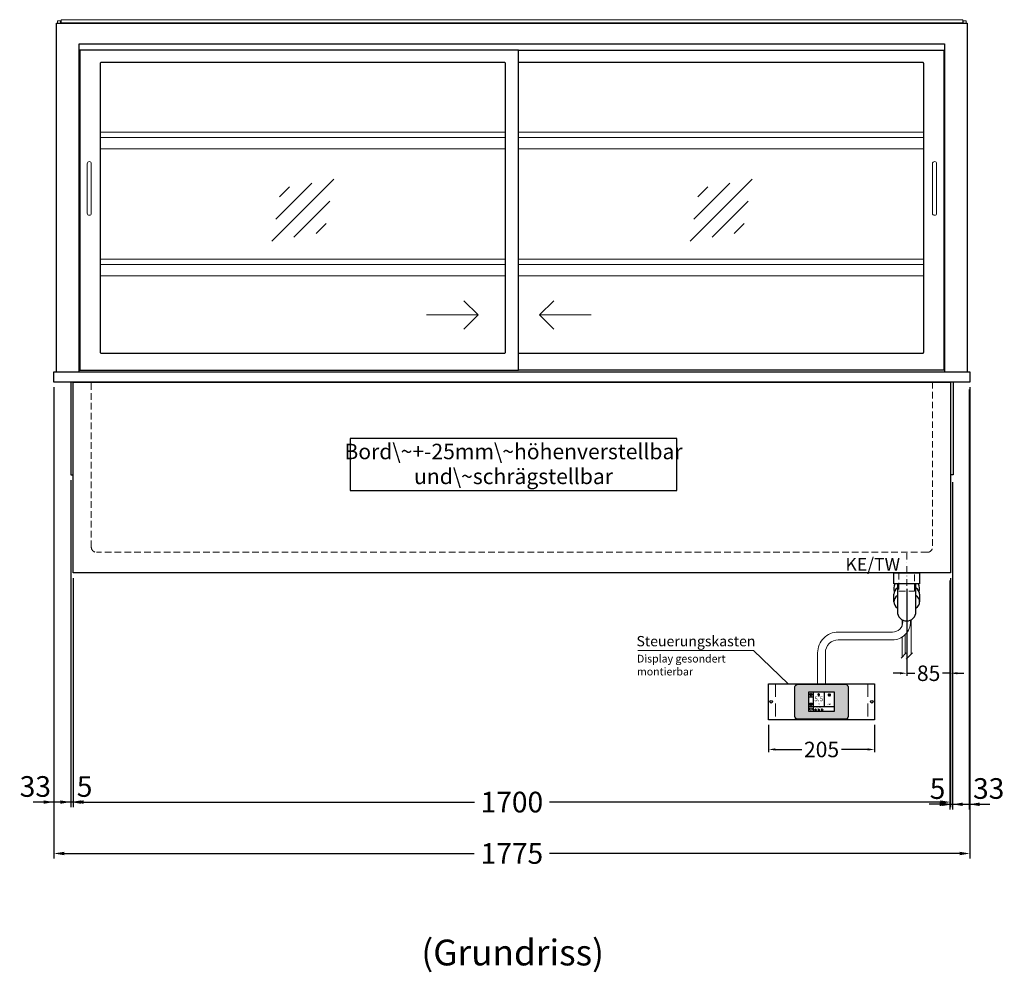
# Model space of a CAD drawing. Units: millimetres. Extents: x 32770 to 81270, y -55837 to 13563.
# Drawn here: x 50094 to 52002, y -12183 to -10337 of the extents above; entities that cross this region are included whole.
import ezdxf
from ezdxf.enums import TextEntityAlignment as Align

# ---------------------------------------------------------------- set-up
doc = ezdxf.new("R2010")
doc.units = ezdxf.units.MM
doc.header["$LTSCALE"] = 2
doc.header["$PDMODE"] = 34
doc.header["$PDSIZE"] = 5
for name, pattern in [('AUSGEZOGEN', [0]), ('STRICHPUNKT2', [12.7, 6.35, -3.175, 0, -3.175]), ('VERDECKT', [9.525, 6.35, -3.175])]:
    doc.linetypes.add(name, pattern=pattern)
for name, color, linetype, lineweight in [('A_BEMASSUNG', 1, 'Continuous', 13), ('A_GLAS', 4, 'Continuous', 20), ('A_HILFSLINIEN', 7, 'Continuous', 13), ('A_MITTE', 2, 'STRICHPUNKT2', 13), ('A_SCHRAFFUR', 6, 'Continuous', 5), ('A_TEXT', 7, 'Continuous', 20), ('A_VERDECKT', 5, 'VERDECKT', 13), ('A_VOLL', 3, 'Continuous', 30)]:
    doc.layers.add(name, color=color, linetype=linetype, lineweight=lineweight)
doc.styles.add('ARIAL', font='arial.ttf')
doc.styles.add('Arial_0', font='arial.ttf')
doc.styles.add('Arial_35', font='arial.ttf', dxfattribs={"height": 35})
doc.dimstyles.new('STANDARD_Bemassung', dxfattribs={"dimtxt": 40, "dimasz": 20, "dimexe": 10, "dimexo": 10, "dimgap": 15, "dimtad": 0, "dimdec": 0, "dimdsep": 46, "dimtxsty": 'ARIAL', "dimcen": 0.09, "dimclrt": 7, "dimazin": 0, "dimtfac": 1, "dimtdec": 0, "dimtmove": 2, "dimatfit": 3, "dimfxl": 1, "dimtolj": 1, "dimtzin": 0, "dimarcsym": 0})
doc.dimstyles.new('STANDARD_klein', dxfattribs={"dimtxt": 30, "dimasz": 13, "dimexe": 5, "dimexo": 10, "dimgap": 5, "dimtad": 0, "dimdec": 0, "dimdsep": 46, "dimtxsty": 'Arial_0', "dimcen": 0.09, "dimclrt": 7, "dimazin": 2, "dimtm": 1e-09, "dimtfac": 1, "dimtdec": 0, "dimtmove": 2, "dimatfit": 3, "dimfxl": 1, "dimtolj": 1, "dimtzin": 0, "dimarcsym": 0})

# ---------------------------------------------------------------- blocks, each defined once
blk = doc.blocks.new('*D392')
at = {"layer": 'A_BEMASSUNG', "color": 0, "lineweight": -2, "ltscale": 2, "transparency": 16777216}
for p, q in [((50197.9, -11419.1), (50197.9, -11863)), ((51897.9, -11419.1), (51897.9, -11863)), ((50217.9, -11853), (50975.1, -11853)), ((51877.9, -11853), (51120.7, -11853))]:
    blk.add_line(p, q, dxfattribs=at)
at = {"layer": 'A_BEMASSUNG', "color": 0, "ltscale": 2, "transparency": 16777216}
for points in [[(50217.9, -11849.7), (50217.9, -11856.3), (50197.9, -11853)], [(51877.9, -11849.7), (51877.9, -11856.3), (51897.9, -11853)]]:
    blk.add_solid(points, dxfattribs=at)
at = {"layer": 'DEFPOINTS', "color": 0, "ltscale": 2, "transparency": 16777216}
for p in [(50197.9, -11409.1), (51897.9, -11409.1), (51897.9, -11853)]:
    blk.add_point(p, dxfattribs=at)
at = {"layer": 'A_BEMASSUNG', "color": 7, "ltscale": 2, "transparency": 16777216, "insert": (51047.9, -11853), "char_height": 40, "attachment_point": 5, "style": 'ARIAL'}
blk.add_mtext('\\A1;1700', dxfattribs=at)
blk = doc.blocks.new('*D393')
at = {"layer": 'A_BEMASSUNG', "color": 0, "lineweight": -2, "ltscale": 2, "transparency": 16777216}
for p, q in [((51901.7, -11233.4), (51901.7, -11867.3)), ((51896.7, -11423.4), (51896.7, -11867.3)), ((51876.7, -11857.3), (51856.7, -11857.3)), ((51896.7, -11857.3), (51901.7, -11857.3)), ((51921.7, -11857.3), (51941.7, -11857.3))]:
    blk.add_line(p, q, dxfattribs=at)
at = {"layer": 'A_BEMASSUNG', "color": 0, "ltscale": 2, "transparency": 16777216}
for points in [[(51876.7, -11854), (51876.7, -11860.7), (51896.7, -11857.3)], [(51921.7, -11854), (51921.7, -11860.7), (51901.7, -11857.3)]]:
    blk.add_solid(points, dxfattribs=at)
at = {"layer": 'DEFPOINTS', "color": 0, "ltscale": 2, "transparency": 16777216}
for p in [(51901.7, -11223.4), (51896.7, -11413.4), (51901.7, -11857.3)]:
    blk.add_point(p, dxfattribs=at)
at = {"layer": 'A_BEMASSUNG', "color": 7, "ltscale": 2, "transparency": 16777216, "insert": (51872.7, -11826.9), "char_height": 40, "attachment_point": 5, "style": 'ARIAL'}
blk.add_mtext('\\A1;5', dxfattribs=at)
blk = doc.blocks.new('*D394')
at = {"layer": 'A_BEMASSUNG', "color": 0, "lineweight": -2, "ltscale": 2, "transparency": 16777216}
for p, q in [((50192.9, -11229.1), (50192.9, -11863)), ((50197.9, -11419.1), (50197.9, -11863)), ((50172.9, -11853), (50152.9, -11853)), ((50197.9, -11853), (50192.9, -11853)), ((50217.9, -11853), (50237.9, -11853))]:
    blk.add_line(p, q, dxfattribs=at)
at = {"layer": 'A_BEMASSUNG', "color": 0, "ltscale": 2, "transparency": 16777216}
for points in [[(50172.9, -11849.7), (50172.9, -11856.3), (50192.9, -11853)], [(50217.9, -11849.7), (50217.9, -11856.3), (50197.9, -11853)]]:
    blk.add_solid(points, dxfattribs=at)
at = {"layer": 'DEFPOINTS', "color": 0, "ltscale": 2, "transparency": 16777216}
for p in [(50192.9, -11219.1), (50197.9, -11409.1), (50192.9, -11853)]:
    blk.add_point(p, dxfattribs=at)
at = {"layer": 'A_BEMASSUNG', "color": 7, "ltscale": 2, "transparency": 16777216, "insert": (50219.9, -11822.8), "char_height": 40, "attachment_point": 5, "style": 'ARIAL'}
blk.add_mtext('\\A1;5', dxfattribs=at)
blk = doc.blocks.new('*D395')
at = {"layer": 'A_BEMASSUNG', "color": 0, "lineweight": -2, "ltscale": 2, "transparency": 16777216}
for p, q in [((50160.4, -11049.1), (50160.4, -11863)), ((50192.9, -11229.1), (50192.9, -11863)), ((50140.4, -11853), (50120.4, -11853)), ((50192.9, -11853), (50160.4, -11853)), ((50212.9, -11853), (50232.9, -11853))]:
    blk.add_line(p, q, dxfattribs=at)
at = {"layer": 'A_BEMASSUNG', "color": 0, "ltscale": 2, "transparency": 16777216}
for points in [[(50140.4, -11849.7), (50140.4, -11856.3), (50160.4, -11853)], [(50212.9, -11849.7), (50212.9, -11856.3), (50192.9, -11853)]]:
    blk.add_solid(points, dxfattribs=at)
at = {"layer": 'DEFPOINTS', "color": 0, "ltscale": 2, "transparency": 16777216}
for p in [(50160.4, -11039.1), (50192.9, -11219.1), (50160.4, -11853)]:
    blk.add_point(p, dxfattribs=at)
at = {"layer": 'A_BEMASSUNG', "color": 7, "ltscale": 2, "transparency": 16777216, "insert": (50124.4, -11822.8), "char_height": 40, "attachment_point": 5, "style": 'ARIAL'}
blk.add_mtext('\\A1;33', dxfattribs=at)
blk = doc.blocks.new('*D396')
at = {"layer": 'A_BEMASSUNG', "color": 0, "lineweight": -2, "ltscale": 2, "transparency": 16777216}
for p, q in [((51934.2, -11053.4), (51934.2, -11867.3)), ((51901.7, -11233.4), (51901.7, -11867.3)), ((51881.7, -11857.3), (51861.7, -11857.3)), ((51901.7, -11857.3), (51934.2, -11857.3)), ((51954.2, -11857.3), (51974.2, -11857.3))]:
    blk.add_line(p, q, dxfattribs=at)
at = {"layer": 'A_BEMASSUNG', "color": 0, "ltscale": 2, "transparency": 16777216}
for points in [[(51881.7, -11854), (51881.7, -11860.7), (51901.7, -11857.3)], [(51954.2, -11854), (51954.2, -11860.7), (51934.2, -11857.3)]]:
    blk.add_solid(points, dxfattribs=at)
at = {"layer": 'DEFPOINTS', "color": 0, "ltscale": 2, "transparency": 16777216}
for p in [(51934.2, -11043.4), (51901.7, -11223.4), (51934.2, -11857.3)]:
    blk.add_point(p, dxfattribs=at)
at = {"layer": 'A_BEMASSUNG', "color": 7, "ltscale": 2, "transparency": 16777216, "insert": (51971.8, -11826.7), "char_height": 40, "attachment_point": 5, "style": 'ARIAL'}
blk.add_mtext('\\A1;33', dxfattribs=at)
blk = doc.blocks.new('*D331')
at = {"layer": 'A_BEMASSUNG', "color": 0, "lineweight": -2, "ltscale": 2, "transparency": 16777216}
for p, q in [((50160.4, -11049.1), (50160.4, -11962.6)), ((51935.4, -11049.1), (51935.4, -11962.6)), ((50180.4, -11952.6), (50974.9, -11952.6)), ((51915.4, -11952.6), (51120.9, -11952.6))]:
    blk.add_line(p, q, dxfattribs=at)
at = {"layer": 'A_BEMASSUNG', "color": 0, "ltscale": 2, "transparency": 16777216}
for points in [[(50180.4, -11949.3), (50180.4, -11956), (50160.4, -11952.6)], [(51915.4, -11949.3), (51915.4, -11956), (51935.4, -11952.6)]]:
    blk.add_solid(points, dxfattribs=at)
at = {"layer": 'DEFPOINTS', "color": 0, "ltscale": 2, "transparency": 16777216}
for p in [(50160.4, -11039.1), (51935.4, -11039.1), (51935.4, -11952.6)]:
    blk.add_point(p, dxfattribs=at)
at = {"layer": 'A_BEMASSUNG', "color": 7, "ltscale": 2, "transparency": 16777216, "insert": (51047.9, -11952.6), "char_height": 40, "attachment_point": 5, "style": 'ARIAL'}
blk.add_mtext('\\A1;1775', dxfattribs=at)
blk = doc.blocks.new('*D502')
at = {"layer": 'A_BEMASSUNG', "color": 0, "lineweight": -2, "ltscale": 2, "transparency": 16777216}
for p, q in [((51897.9, -11419.1), (51897.9, -11608.4)), ((51812.9, -11440.1), (51812.9, -11608.4)), ((51799.9, -11603.4), (51786.9, -11603.4)), ((51812.9, -11603.4), (51828.8, -11603.4)), ((51897.9, -11603.4), (51882, -11603.4)), ((51910.9, -11603.4), (51923.9, -11603.4))]:
    blk.add_line(p, q, dxfattribs=at)
at = {"layer": 'A_BEMASSUNG', "color": 0, "ltscale": 2, "transparency": 16777216}
for points in [[(51799.9, -11601.2), (51799.9, -11605.5), (51812.9, -11603.4)], [(51910.9, -11601.2), (51910.9, -11605.5), (51897.9, -11603.4)]]:
    blk.add_solid(points, dxfattribs=at)
at = {"layer": 'DEFPOINTS', "color": 0, "ltscale": 2, "transparency": 16777216}
for p in [(51897.9, -11409.1), (51812.9, -11430.1), (51812.9, -11603.4)]:
    blk.add_point(p, dxfattribs=at)
at = {"layer": 'A_BEMASSUNG', "color": 7, "ltscale": 2, "transparency": 16777216, "insert": (51855.4, -11603.4), "char_height": 30, "attachment_point": 5, "style": 'Arial_0'}
blk.add_mtext('\\A1;85', dxfattribs=at)
blk = doc.blocks.new('Siphon Front')
at = {"layer": 'A_VERDECKT'}
blk.add_lwpolyline([(-15, 0), (-15, -35), (15, -35), (15, 0)], dxfattribs=at)
at = {"layer": 'A_VOLL', "color": 32, "linetype": 'ByBlock', "lineweight": -2}
blk.add_lwpolyline([(-25, 0), (25, 0), (25, -21), (-25, -21)], close=True, dxfattribs=at)
blk.add_lwpolyline([(-18, -21), (-18, -75, 1), (18, -75), (18, -21)], format="xyb", dxfattribs=at)
for points in [[(-25, -55.8), (-25, -41)], [(25, -41), (25, -55.8)]]:
    blk.add_lwpolyline(points, dxfattribs=at)
for start, end in [(156.4218, 193.5302), (346.4698, 23.5782)]:
    blk.add_arc((0, -31), 25, start, end, dxfattribs=at)
for centre, start_param, end_param in [((0, -41), 5.516191, 6.283185), ((0, -41), 3.141593, 3.908587), ((0, -55.8), 5.516191, 7.050179), ((0, -55.8), 2.374599, 3.908587)]:
    blk.add_ellipse(centre, major_axis=(-25, 0), ratio=0.707107, start_param=start_param, end_param=end_param, dxfattribs=at)
blk = doc.blocks.new('glassymbol')
at = {"layer": 'A_HILFSLINIEN', "linetype": 'AUSGEZOGEN', "lineweight": -3}
for p, q in [((-60.1, -60.1), (60.1, 60.1)), ((-52.5, -17.2), (17.2, 52.5)), ((-45, 25.7), (-25.7, 45)), ((-17.2, -52.5), (52.5, 17.2)), ((25.7, -45), (45, -25.7))]:
    blk.add_line(p, q, dxfattribs=at)
blk = doc.blocks.new('*D1103')
at = {"layer": 'A_BEMASSUNG', "color": 0, "lineweight": -2, "ltscale": 2, "transparency": 16777216}
for p, q in [((51545.4, -11703.6), (51545.4, -11756.1)), ((51750.4, -11703.6), (51750.4, -11756.1)), ((51558.4, -11751.1), (51609.4, -11751.1)), ((51737.4, -11751.1), (51686.4, -11751.1))]:
    blk.add_line(p, q, dxfattribs=at)
at = {"layer": 'A_BEMASSUNG', "color": 0, "ltscale": 2, "transparency": 16777216}
for points in [[(51558.4, -11748.9), (51558.4, -11753.2), (51545.4, -11751.1)], [(51737.4, -11748.9), (51737.4, -11753.2), (51750.4, -11751.1)]]:
    blk.add_solid(points, dxfattribs=at)
at = {"layer": 'DEFPOINTS', "color": 0, "ltscale": 2, "transparency": 16777216}
for p in [(51545.4, -11693.6), (51750.4, -11693.6), (51750.4, -11751.1)]:
    blk.add_point(p, dxfattribs=at)
at = {"layer": 'A_BEMASSUNG', "color": 7, "ltscale": 2, "transparency": 16777216, "insert": (51647.9, -11751.1), "char_height": 30, "attachment_point": 5, "style": 'Arial_0'}
blk.add_mtext('\\A1;205', dxfattribs=at)
blk = doc.blocks.new('*U1073')
at = {"layer": 'A_VOLL', "color": 55}
blk.add_lwpolyline([(0.4, -0.5), (0.6, 0.2), (0.1, 0.4, 0.224397), (-0.3, 0.4), (-0.3, 0.4), (-0.3, 0.4, 0.245421), (-0.6, 0), (-0.6, -0.2), (0.4, -0.5)], format="xyb", dxfattribs=at)
blk = doc.blocks.new('*U1074')
at = {"layer": 'A_VOLL', "color": 0, "linetype": 'ByBlock', "lineweight": -2, "transparency": 16777216}
blk.add_blockref('*U1073', (77401.4, 3009), dxfattribs=at)
for p, rotation in [((77401.9, 3007.5), 71.99999999999999), ((77402.7, 3010), 288), ((77403.5, 3007.5), 144), ((77404, 3009), 216)]:
    blk.add_blockref('*U1073', p, dxfattribs=dict(at, rotation=rotation))
blk = doc.blocks.new('Hainzl_2.7')
at = {"layer": 'A_SCHRAFFUR', "ltscale": 2, "true_color": 0xc7c8ca}
h = blk.add_hatch(color=9, dxfattribs=at)
h.dxf.hatch_style = 1
h.paths.add_polyline_path([(50.1, 28.6, 0.414214), (46.1, 32.5), (-46.1, 32.5, 0.414214), (-50.1, 28.6), (-50.1, -28.6, 0.414214), (-46.1, -32.5), (46.1, -32.5, 0.414214), (50.1, -28.6)])
h.paths.add_polyline_path([(25, -18.5), (-25, -18.5), (-25, 18.5), (25, 18.5)], flags=16)
h.paths.add_polyline_path([(15.6, 11), (14.6, 11), (14.6, 12.2, -3.974223), (15.6, 12.2)], flags=0)
h.paths.add_polyline_path([(2.8, -15.7, -0.224397), (2.4, -15.9), (1.9, -16), (1.7, -15.3), (2.6, -15), (2.7, -15.2, -0.246248)], flags=0)
h.paths.add_polyline_path([(1.4, -14.6), (1.3, -15.1), (0.6, -15), (0.6, -14.1), (0.8, -14, -0.246248), (1.3, -14.1, -0.224397)], flags=0)
h.paths.add_polyline_path([(2.4, -17.2), (2.2, -17.4, -0.246248), (1.8, -17.6, -0.224397), (1.4, -17.3), (1.2, -16.9), (1.8, -16.5)], flags=0)
h.paths.add_polyline_path([(1.5, -15.9, -1), (0.4, -15.9, -1)], flags=0)
h.paths.add_polyline_path([(0.2, -15.3), (0, -16), (-0.9, -15.7), (-0.9, -15.5, -0.246248), (-0.7, -15.1, -0.224397), (-0.2, -15.1)], flags=0)
h.paths.add_polyline_path([(0.2, -17.7), (0, -17.6, -0.246248), (-0.3, -17.2, -0.224397), (-0.2, -16.8), (0.2, -16.5), (0.7, -16.9)], flags=0)
h.paths.add_polyline_path([(-5.8, 12.5), (-5.8, 15.6, -1), (-5, 15.6), (-5, 12.5, -3.885293)], flags=0)
h.paths.add_polyline_path([(-4.9, -17), (-4.9, -17.4), (-5.8, -17.4), (-5.8, -17, -3.974223)], flags=0)
h.paths.add_polyline_path([(-17.7, -4.2), (-17.7, -5.3), (-18.6, -5.3, -0.052722), (-18.8, -5.7), (-18.1, -6.3), (-18.9, -7.1), (-19.5, -6.5, -0.052722), (-19.9, -6.6), (-19.9, -7.5), (-21, -7.5), (-21, -6.6, -0.052722), (-21.3, -6.5), (-22, -7.1), (-22.7, -6.4), (-22.1, -5.7, -0.052722), (-22.3, -5.4), (-23.2, -5.4), (-23.2, -4.3), (-22.3, -4.3, -0.052722), (-22.1, -3.9), (-22.8, -3.3), (-22, -2.5), (-21.4, -3.2, -0.052722), (-21, -3), (-21, -2.1), (-19.9, -2.1), (-19.9, -3, -0.052722), (-19.6, -3.1), (-18.9, -2.5), (-18.2, -3.2), (-18.8, -3.9, -0.052722), (-18.6, -4.2)], flags=0)
h.paths.add_polyline_path([(-19.5, -4.8, -1), (-21.4, -4.8, -1)], flags=0)
h.paths.add_polyline_path([(-13.7, -13.6), (2.7, -13.6), (2.7, -9.4), (-13.7, -9.4)], flags=8)
h.paths.add_polyline_path([(10.7, -7.4), (19.5, -7.4), (19.5, -2.8), (10.7, -2.8)], flags=8)
h.paths.add_polyline_path([(-16.4, -2.3), (5.6, -2.3), (5.6, 11.2), (-16.4, 11.2)], flags=8)
h.paths.add_polyline_path([(-8.5, -7.4), (-2.3, -7.4), (-2.3, -2.7), (-8.5, -2.7)], flags=8)
at = {"layer": 'A_VOLL', "color": 142, "ltscale": 2}
for p, q in [((-25, 9.2), (-15.9, 9.2)), ((-15.9, 18.5), (-15.9, -18.5)), ((5.2, 18.5), (5.2, -9.1)), ((-25, -9.1), (25, -9.1))]:
    blk.add_line(p, q, dxfattribs=at)
at = {"layer": 'A_VOLL', "color": 132, "lineweight": 5, "ltscale": 2}
for p, q in [((-22.1, 14.8), (-23.2, 14.5)), ((-22.1, 12.9), (-23.2, 13.2)), ((-20.5, 13.9), (-22.9, 15.3)), ((-20.5, 13.9), (-22.9, 12.5)), ((-22.1, 14.8), (-22.4, 15.9)), ((-22.1, 12.9), (-22.4, 11.8)), ((-20.5, 15.7), (-21.3, 16.5)), ((-20.5, 12), (-21.3, 11.2)), ((-20.5, 16.7), (-20.5, 11.1)), ((-20.5, 15.7), (-19.7, 16.5)), ((-20.5, 13.9), (-18, 15.3)), ((-20.5, 13.9), (-18, 12.5)), ((-20.5, 12), (-19.7, 11.2)), ((-18.8, 14.8), (-18.5, 15.9)), ((-18.8, 14.8), (-17.7, 14.5)), ((-18.8, 12.9), (-17.7, 13.2)), ((-18.8, 12.9), (-18.5, 11.8)), ((-6.5, 14.9), (-7.6, 14.9)), ((-6.5, 14.1), (-7.6, 14.1)), ((-6.5, 13.3), (-7.6, 13.3)), ((-5.8, 13.9), (-5, 13.9)), ((-4.2, 14.9), (-3.1, 14.9)), ((-4.2, 14.1), (-3.1, 14.1)), ((-4.2, 13.3), (-3.1, 13.3)), ((13.4, 13.1), (12.2, 13.1)), ((13.9, 14.3), (13, 15.1)), ((13.9, 11.9), (13, 11)), ((14.6, 11.3), (15.6, 11.3)), ((15.1, 14.8), (15.1, 16)), ((16.3, 14.3), (17.2, 15.1)), ((16.3, 11.9), (17.2, 11)), ((16.8, 13.1), (18, 13.1))]:
    blk.add_line(p, q, dxfattribs=at)
at = {"layer": 'A_VOLL', "color": 131, "lineweight": 5, "ltscale": 2}
blk.add_line((-20.5, -13.4), (-20.5, -11.5), dxfattribs=at)
at = {"layer": 'A_VOLL', "color": 55, "lineweight": 5}
for p, q in [((-12.8, -15.3), (-13.5, -15.5)), ((-12.8, -16.6), (-13.5, -16.4)), ((-11.6, -15.9), (-13.3, -15)), ((-11.6, -15.9), (-13.3, -16.9)), ((-12.8, -15.3), (-13, -14.5)), ((-12.8, -16.6), (-13, -17.4)), ((-11.6, -14.6), (-12.2, -14.1)), ((-11.6, -17.3), (-12.2, -17.8)), ((-11.6, -14), (-11.6, -17.9)), ((-11.6, -14.6), (-11.1, -14.1)), ((-11.6, -15.9), (-9.9, -15)), ((-11.6, -15.9), (-9.9, -16.9)), ((-11.6, -17.3), (-11.1, -17.8)), ((-10.5, -15.3), (-10.3, -14.5)), ((-10.5, -15.3), (-9.7, -15.5)), ((-10.5, -16.6), (-9.7, -16.4)), ((-10.5, -16.6), (-10.3, -17.4)), ((-6.7, -16.2), (-7.3, -16.2)), ((-6.3, -15.2), (-6.8, -14.7)), ((-6.3, -17.1), (-6.6, -17.4)), ((-5.8, -17.8), (-4.9, -17.8)), ((-5.3, -14.8), (-5.3, -14)), ((-4.4, -15.2), (-3.8, -14.7)), ((-4.4, -17.1), (-4, -17.4)), ((-4, -16.2), (-3.4, -16.2))]:
    blk.add_line(p, q, dxfattribs=at)
at = {"layer": 'A_VOLL', "color": 125}
blk.add_lwpolyline([(-51.6, 28.6, -0.414214), (-46.1, 34), (46.1, 34, -0.414214), (51.6, 28.6), (51.6, -28.6, -0.414214), (46.1, -34), (-46.1, -34, -0.414214), (-51.6, -28.6)], format="xyb", close=True, dxfattribs=at)
blk.add_lwpolyline([(-25, -18.5), (25, -18.5), (25, 18.5), (-25, 18.5)], close=True, dxfattribs=at)
at = {"layer": 'A_VOLL', "color": 132, "lineweight": 5, "ltscale": 2}
for points in [[(-5.8, 12.5), (-5.8, 15.6, -1), (-5, 15.6), (-5, 12.5, -3.885293)], [(15.6, 11), (15.6, 12.2, 3.974223), (14.6, 12.2), (14.6, 11)], [(-21, -6.6, -0.052722), (-21.3, -6.5), (-22, -7.1), (-22.7, -6.4), (-22.1, -5.7, -0.052722), (-22.3, -5.4), (-23.2, -5.4), (-23.2, -4.3), (-22.3, -4.3, -0.052722), (-22.1, -3.9), (-22.8, -3.3), (-22, -2.5), (-21.4, -3.2, -0.052722), (-21, -3), (-21, -2.1), (-19.9, -2.1), (-19.9, -3, -0.052722), (-19.6, -3.1), (-18.9, -2.5), (-18.2, -3.2), (-18.8, -3.9, -0.052722), (-18.6, -4.2), (-17.7, -4.2), (-17.7, -5.3), (-18.6, -5.3, -0.052722), (-18.8, -5.7), (-18.1, -6.3), (-18.9, -7.1), (-19.5, -6.5, -0.052722), (-19.9, -6.6), (-19.9, -7.5), (-21, -7.5)]]:
    blk.add_lwpolyline(points, format="xyb", close=True, dxfattribs=at)
at = {"layer": 'A_VOLL', "color": 55, "lineweight": 5}
blk.add_lwpolyline([(-4.9, -17.4), (-4.9, -17, 3.974223), (-5.8, -17), (-5.8, -17.4)], format="xyb", close=True, dxfattribs=at)
at = {"layer": 'A_VOLL', "color": 132, "lineweight": 5, "ltscale": 2}
blk.add_circle((-20.5, -4.8), 0.918, dxfattribs=at)
at = {"layer": 'A_VOLL', "color": 55, "lineweight": 5}
blk.add_circle((1, -15.9), 0.523, dxfattribs=at)
at = {"layer": 'A_VOLL', "color": 131, "lineweight": 5, "ltscale": 2}
blk.add_arc((-20.5, -14.1), 2.24, 125.2389, 54.7611, dxfattribs=at)
at = {"layer": 'A_VOLL', "lineweight": 5}
blk.add_blockref('*U1074', (-77401.7, -3024.6), dxfattribs=at)
at = {"layer": 'A_VOLL', "color": 142, "ltscale": 2, "style": 'Arial_35'}
for s, height, p in [('5.5', 9, (-5.4, 4.4)), ('°C', 3, (-5.4, -5.1)), ('Aus', 3, (15.1, -5.1))]:
    blk.add_text(s, height=height, dxfattribs=at).set_placement(p, align=Align.MIDDLE)
at = {"layer": 'A_VOLL', "color": 142, "lineweight": 5, "ltscale": 2, "style": 'Arial_35', "width": 0.9}
blk.add_text('13.51 Uhr', height=2.7, dxfattribs=at).set_placement((-5.5, -11.5), align=Align.MIDDLE)
blk = doc.blocks.new('Hainzl 2.7 COLD Frontansicht')
at = {"layer": 'A_VERDECKT', "ltscale": 2}
for points in [[(-89.5, 0), (-89.5, -70)], [(89.5, 0), (89.5, -70)]]:
    blk.add_lwpolyline(points, dxfattribs=at)
at = {"layer": 'A_VOLL', "ltscale": 2}
blk.add_lwpolyline([(-102.5, 0), (102.5, 0), (102.5, -70), (-102.5, -70)], close=True, dxfattribs=at)
for centre in [(-97.5, -35), (97.5, -35)]:
    blk.add_circle(centre, 2.5, dxfattribs=at)
at = {"layer": 'A_BEMASSUNG'}
blk.add_blockref('Hainzl_2.7', (0, -35), dxfattribs=at)

msp = doc.modelspace()

# ---------------------------------------------------------------- linework, layer by layer
at = {"layer": 'A_GLAS'}
for points in [[(50173.4, -10344.1), (50173.4, -10339.1), (50167.4, -10339.1), (50167.4, -10344.1)], [(51922.4, -10344.1), (51922.4, -10339.1), (51928.4, -10339.1), (51928.4, -10344.1)]]:
    msp.add_lwpolyline(points, dxfattribs=at)
msp.add_lwpolyline([(50174.4, -10343.1), (51921.4, -10343.1), (51921.4, -10337.1), (50174.4, -10337.1)], close=True, dxfattribs=at)
at = {"layer": 'A_HILFSLINIEN', "ltscale": 0.2}
for p, q in [((50882.3, -10909.2), (50982.3, -10909.2)), ((51201.3, -10909.2), (51101.3, -10909.2))]:
    msp.add_line(p, q, dxfattribs=at)
for points in [[(50954.7, -10881.6), (50982.3, -10909.2), (50954.7, -10936.8)], [(51129, -10881.6), (51101.3, -10909.2), (51129, -10936.8)]]:
    msp.add_lwpolyline(points, dxfattribs=at)
at = {"layer": 'A_MITTE'}
msp.add_line((51812.9, -11434.1), (51812.9, -11369.1), dxfattribs=at)
at = {"layer": 'A_TEXT', "color": 134, "linetype": 'AUSGEZOGEN', "lineweight": 25}
msp.add_lwpolyline([(50734.6, -11249.4), (51367.3, -11249.4), (51367.3, -11148.3), (50734.6, -11148.3)], close=True, dxfattribs=at)
at = {"layer": 'A_TEXT', "linetype": 'AUSGEZOGEN', "lineweight": 15}
msp.add_lwpolyline([(51291.8, -11559.1), (51516.1, -11559.1), (51583.1, -11623.6)], dxfattribs=at)
at = {"layer": 'A_VERDECKT'}
msp.add_lwpolyline([(51862.9, -11039.1), (51862.9, -11359.1, -0.414214), (51852.9, -11369.1), (50242.9, -11369.1, -0.414214), (50232.9, -11359.1), (50232.9, -11039.1)], format="xyb", dxfattribs=at)
at = {"layer": 'A_VOLL', "color": 241, "lineweight": 5}
for p, q in [((51803.9, -11499.6), (51803.9, -11511.3)), ((51821.9, -11499.7), (51821.9, -11566.1)), ((51813.9, -11524), (51813.9, -11574.1)), ((51803.9, -11533.3), (51803.9, -11572.1)), ((51809.9, -11528.6), (51809.9, -11566.1)), ((51801.9, -11574.1), (51811.9, -11564.1)), ((51811.9, -11576.1), (51823.9, -11564.1))]:
    msp.add_line(p, q, dxfattribs=at)
at = {"layer": 'A_VOLL', "ltscale": 2}
for points in [[(50165.4, -11019.1), (50165.4, -10344.1), (51930.4, -10344.1), (51930.4, -11019.1)], [(50209.4, -11019.1), (50209.4, -10383.6), (51886.4, -10383.6), (51886.4, -11019.1)], [(51060.4, -10396.1), (51884.9, -10396.1), (51884.9, -11016.1), (51060.4, -11016.1)], [(50192.9, -11039.1), (50192.9, -11219.1), (50197.9, -11219.1)], [(51902.9, -11039.1), (51902.9, -11219.1), (51897.9, -11219.1)]]:
    msp.add_lwpolyline(points, dxfattribs=at)
for points in [[(51060.4, -10396.1), (50210.9, -10396.1), (50210.9, -11016.1), (51060.4, -11016.1)], [(50160.4, -11019.1), (51935.4, -11019.1), (51935.4, -11039.1), (50160.4, -11039.1)], [(50197.9, -11039.1), (51897.9, -11039.1), (51897.9, -11409.1), (50197.9, -11409.1)]]:
    msp.add_lwpolyline(points, close=True, dxfattribs=at)
msp.add_lwpolyline([(51033.4, -10420.1), (50251.9, -10420.1, 0.414214), (50249.9, -10422.1), (50249.9, -10981.1, 0.414214), (50251.9, -10983.1), (51033.4, -10983.1, 0.414214), (51035.4, -10981.1), (51035.4, -10422.1, 0.414214)], format="xyb", close=True, dxfattribs=at)
msp.add_lwpolyline([(51060.4, -10983.1), (51843.9, -10983.1, 0.414214), (51845.9, -10981.1), (51845.9, -10422.1, 0.414214), (51843.9, -10420.1), (51060.4, -10420.1)], format="xyb", dxfattribs=at)
at = {"layer": 'A_VOLL', "color": 94, "linetype": 'Continuous', "lineweight": 5, "ltscale": 2}
for points in [[(50249.9, -10555.1), (51035.4, -10555.1)], [(51035.4, -10565.1), (50249.9, -10565.1)], [(51060.4, -10555.1), (51845.9, -10555.1)], [(51845.9, -10565.1), (51060.4, -10565.1)], [(50249.9, -10587.1), (51035.4, -10587.1)], [(51060.4, -10587.1), (51845.9, -10587.1)], [(50249.9, -10801.1), (51035.4, -10801.1)], [(51035.4, -10811.1), (50249.9, -10811.1)], [(51060.4, -10801.1), (51845.9, -10801.1)], [(51845.9, -10811.1), (51060.4, -10811.1)], [(50249.9, -10833.1), (51035.4, -10833.1)], [(51060.4, -10833.1), (51845.9, -10833.1)]]:
    msp.add_lwpolyline(points, dxfattribs=at)
at = {"layer": 'A_VOLL', "color": 252, "lineweight": 9}
for points in [[(50224.9, -10616.1), (50224.9, -10712.1, 1), (50232.9, -10712.1), (50232.9, -10616.1, 1)], [(51862.9, -10616.1), (51862.9, -10712.1, 1), (51870.9, -10712.1), (51870.9, -10616.1, 1)]]:
    msp.add_lwpolyline(points, format="xyb", close=True, dxfattribs=at)
at = {"layer": 'A_VOLL', "color": 62, "lineweight": 5}
for points in [[(51805.4, -11500.4), (51805.4, -11503.6, -0.414214), (51785.4, -11523.6), (51680.4, -11523.6, 0.414214), (51640.4, -11563.6), (51640.4, -11623.6)], [(51820.4, -11500.4), (51820.4, -11503.6, -0.414214), (51785.4, -11538.6), (51680.4, -11538.6, 0.414214), (51655.4, -11563.6), (51655.4, -11623.6)]]:
    msp.add_lwpolyline(points, format="xyb", dxfattribs=at)

# ---------------------------------------------------------------- block references
at = {"layer": 'A_HILFSLINIEN'}
for p in [(50642.7, -10706.1), (51453.2, -10706.1)]:
    msp.add_blockref('glassymbol', p, dxfattribs=at)
at = {"layer": 'A_VOLL'}
for name, p in [('Siphon Front', (51812.9, -11409.1)), ('Hainzl 2.7 COLD Frontansicht', (51647.9, -11623.6))]:
    msp.add_blockref(name, p, dxfattribs=at)

# ---------------------------------------------------------------- texts
at = {"layer": 'A_HILFSLINIEN', "linetype": 'AUSGEZOGEN', "lineweight": 15, "style": 'ARIAL'}
msp.add_text('KE/TW', height=25, dxfattribs=at).set_placement((51694.2, -11404.8))
at = {"layer": 'A_TEXT', "linetype": 'AUSGEZOGEN', "lineweight": 15, "style": 'ARIAL'}
msp.add_text('Steuerungskasten', height=20, dxfattribs=at).set_placement((51289.3, -11551.2))
at = {"layer": 'A_TEXT', "style": 'ARIAL'}
msp.add_text('(Grundriss)', height=50, dxfattribs=at).set_placement((50872.4, -12169.5))
at = {"layer": 'A_TEXT', "color": 134, "linetype": 'AUSGEZOGEN', "lineweight": 25, "insert": (51051, -11201.7), "char_height": 30, "width": 599.762, "attachment_point": 5, "line_spacing_factor": 0.963855, "style": 'ARIAL'}
msp.add_mtext('Bord\\~+-25mm\\~höhenverstellbar\\Pund\\~schrägstellbar', dxfattribs=at)
at = {"layer": 'A_TEXT', "linetype": 'AUSGEZOGEN', "lineweight": 15, "insert": (51290.3, -11567.6), "char_height": 15, "attachment_point": 1, "style": 'ARIAL'}
msp.add_mtext_dynamic_manual_height_columns('Display gesondert \\Pmontierbar', width=272.772, gutter_width=175, heights=[0], dxfattribs=at)

# ---------------------------------------------------------------- dimensions: what is measured, and where the dimension line sits
at = {"layer": 'A_BEMASSUNG', "ltscale": 2}
for base, p1, p2, picture, middle in [((50160.4194288, -11852.9909924), (50192.9194288, -11219.0667216), (50160.4194288, -11039.0667216), '*D395', (50124.3789489, -11822.8452557)), ((51934.1795052, -11857.3288251), (51901.6795052, -11223.4045543), (51934.1795052, -11043.4045543), '*D396', (51971.7854771, -11826.7464872)), ((50192.9, -11853), (50197.9, -11409.1), (50192.9, -11219.1), '*D394', (50219.9, -11822.8)), ((51901.7, -11857.3), (51896.7, -11413.4), (51901.7, -11223.4), '*D393', (51872.7, -11826.9))]:
    dim = msp.add_linear_dim(base=base, p1=p1, p2=p2, dimstyle='STANDARD_Bemassung', dxfattribs=at)
    dim.commit()
    dim.dimension.update_dxf_attribs({"geometry": picture, "text_midpoint": middle, "dimtype": 160})
for base, p1, p2, dimstyle, picture, middle in [((51935.4, -11952.6), (50160.4, -11039.1), (51935.4, -11039.1), 'STANDARD_Bemassung', '*D331', (51047.9, -11952.6)), ((51897.9, -11853), (50197.9, -11409.1), (51897.9, -11409.1), 'STANDARD_Bemassung', '*D392', (51047.9, -11853)), ((51812.9, -11603.4), (51897.9, -11409.1), (51812.9, -11430.1), 'STANDARD_klein', '*D502', (51855.4, -11603.4)), ((51750.4, -11751.1), (51545.4, -11693.6), (51750.4, -11693.6), 'STANDARD_klein', '*D1103', (51647.9, -11751.1))]:
    dim = msp.add_linear_dim(base=base, p1=p1, p2=p2, dimstyle=dimstyle, dxfattribs=at)
    dim.commit()
    dim.dimension.update_dxf_attribs({"geometry": picture, "text_midpoint": middle})

doc.saveas('drawing.dxf')
